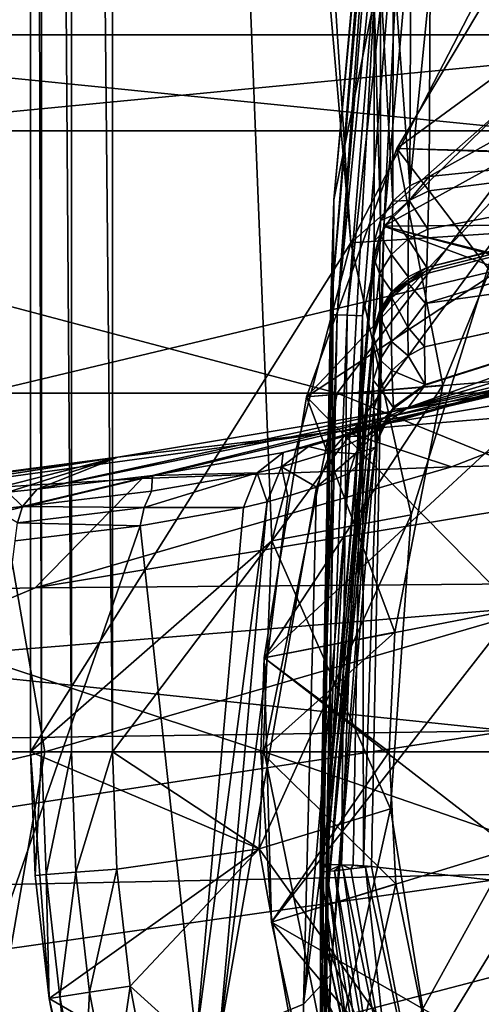
# Model space of a CAD drawing. Extents: x -210 to 50, y -85 to 0.
# Drawn here: x -16 to -12, y -53 to -43 of the extents above; entities that cross this region are included whole.
import ezdxf

# ---------------------------------------------------------------- set-up
doc = ezdxf.new("R2010")
doc.units = 0
for name, color, linetype in [('L2', 7, 'CONTINUOUS'), ('L7', 7, 'CONTINUOUS'), ('L8', 7, 'CONTINUOUS'), ('L9', 7, 'CONTINUOUS')]:
    doc.layers.add(name, color=color, linetype=linetype)

msp = doc.modelspace()

# ---------------------------------------------------------------- linework, layer by layer
at = {"layer": 'L2', "color": 7}
for points in [[(-0.171365, -38.08982, 24.5), (12.19912, -44.73284, 24.50001), (-12.54982, -44.91969, 24.5)], [(-0.171365, -38.08982, 24.5), (-12.54982, -44.91969, 24.5), (-6.152078, -38.61507, 24.5)], [(-6.152078, -38.61507, 24.5), (-12.54982, -44.91969, 24.5), (-12.14769, -40.39651, 24.5)], [(-13.03943, -44.66141, 25.00177), (-12.6321, -40.32029, 24.90236), (-13.07192, -45.78273, 24.90237)], [(-13.07192, -45.78273, 24.90237), (-12.6321, -40.32029, 24.90236), (-12.60948, -40.32385, 24.82261)], [(-13.07192, -45.78273, 24.90237), (-12.60948, -40.32385, 24.82261), (-13.0081, -45.78477, 24.73907)], [(-13.03943, -44.66141, 25.00177), (-12.6416, -40.3188, 25.00376), (-12.6321, -40.32029, 24.90236)], [(-13.03943, -44.66141, 25.00177), (-12.64676, -42.70704, 74.37785), (-12.6416, -40.3188, 25.00376)], [(-12.60948, -40.32385, 24.82261), (-12.56902, -40.33022, 24.73908), (-13.0081, -45.78477, 24.73907)], [(-13.0081, -45.78477, 24.73907), (-12.56902, -40.33022, 24.73908), (-12.47108, -40.34563, 24.62207)], [(-13.0081, -45.78477, 24.73907), (-12.47108, -40.34563, 24.62207), (-12.909, -45.78793, 24.62206)], [(-12.909, -45.78793, 24.62206), (-12.47108, -40.34563, 24.62207), (-12.32482, -40.36864, 24.53326)], [(-12.909, -45.78793, 24.62206), (-12.32482, -40.36864, 24.53326), (-12.76102, -45.79266, 24.53326)], [(-12.76102, -45.79266, 24.53326), (-12.32482, -40.36864, 24.53326), (-12.54982, -44.91969, 24.5)], [(-12.32482, -40.36864, 24.53326), (-12.14769, -40.39651, 24.5), (-12.54982, -44.91969, 24.5)], [(-5.960078, -40.99609, 84.0034), (-12.10749, -44.43348, 124.3921), (-6.367101, -43.84415, 143.6088)], [(-5.960078, -40.99609, 84.0034), (-12.10067, -42.53205, 83.98304), (-12.10749, -44.43348, 124.3921)], [(-12.45971, -42.30724, 74.39719), (-12.29612, -44.52534, 124.3877), (-12.28751, -42.15901, 74.40437)], [(-12.28751, -42.15901, 74.40437), (-12.29612, -44.52534, 124.3877), (-12.10067, -42.53205, 83.98304)], [(-12.58327, -42.49798, 74.38796), (-12.46321, -44.67326, 124.3807), (-12.45971, -42.30724, 74.39719)], [(-12.45971, -42.30724, 74.39719), (-12.46321, -44.67326, 124.3807), (-12.29612, -44.52534, 124.3877)], [(-12.64676, -42.70704, 74.37785), (-12.58292, -44.86164, 124.3719), (-12.58327, -42.49798, 74.38796)], [(-12.58327, -42.49798, 74.38796), (-12.58292, -44.86164, 124.3719), (-12.46321, -44.67326, 124.3807)], [(-12.29612, -44.52534, 124.3877), (-12.10749, -44.43348, 124.3921), (-12.10067, -42.53205, 83.98304)], [(-13.07989, -50.44703, 124.3623), (-12.64456, -45.06748, 124.3623), (-12.64676, -42.70704, 74.37785)], [(-13.03943, -44.66141, 25.00177), (-13.07989, -50.44703, 124.3623), (-12.64676, -42.70704, 74.37785)], [(-12.64676, -42.70704, 74.37785), (-12.64456, -45.06748, 124.3623), (-12.58292, -44.86164, 124.3719)], [(-6.367101, -43.84415, 143.6088), (-12.13091, -45.32076, 143.5275), (-12.13095, -45.32282, 143.5722)], [(-12.13095, -45.32282, 143.5722), (-6.390267, -43.90294, 144.8081), (-6.367101, -43.84415, 143.6088)], [(-6.367101, -43.84415, 143.6088), (-12.1219, -44.94799, 135.4532), (-12.13091, -45.32076, 143.5275)], [(-12.11107, -44.57267, 127.3789), (-12.1219, -44.94799, 135.4532), (-6.367101, -43.84415, 143.6088)], [(-6.367101, -43.84415, 143.6088), (-12.10749, -44.43348, 124.3921), (-12.11107, -44.57267, 127.3789)], [(-6.390267, -43.90294, 144.8081), (-12.13252, -45.38174, 144.7668), (-12.14496, -45.67506, 149.1606)], [(-6.726516, -44.90054, 156.8717), (-6.390267, -43.90294, 144.8081), (-12.14496, -45.67506, 149.1606)], [(-6.390267, -43.90294, 144.8081), (-12.13243, -45.37926, 144.7196), (-12.13252, -45.38174, 144.7668)], [(-6.390267, -43.90294, 144.8081), (-12.13165, -45.35014, 144.1459), (-12.13243, -45.37926, 144.7196)], [(-12.13095, -45.32282, 143.5722), (-12.13165, -45.35014, 144.1459), (-6.390267, -43.90294, 144.8081)], [(-12.30287, -44.66725, 127.3744), (-12.11107, -44.57267, 127.3789), (-12.10749, -44.43348, 124.3921)], [(-12.10749, -44.43348, 124.3921), (-12.29612, -44.52534, 124.3877), (-12.30287, -44.66725, 127.3744)], [(-12.30287, -44.66725, 127.3744), (-12.29612, -44.52534, 124.3877), (-12.46321, -44.67326, 124.3807)], [(-12.30287, -44.66725, 127.3744), (-12.1219, -44.94799, 135.4532), (-12.11107, -44.57267, 127.3789)], [(-13.03943, -44.66141, 25.00177), (-13.07192, -45.78273, 24.90237), (-13.17103, -51.15159, 25.00021)], [(-13.17103, -51.15159, 25.00021), (-13.17019, -51.63292, 36.9784), (-13.03943, -44.66141, 25.00177)], [(-13.03943, -44.66141, 25.00177), (-13.17019, -51.63292, 36.9784), (-13.16975, -52.17613, 49.55172)], [(-13.03943, -44.66141, 25.00177), (-13.16975, -52.17613, 49.55172), (-13.16934, -53.3022, 74.69651)], [(-13.16934, -53.3022, 74.69651), (-13.07989, -50.44703, 124.3623), (-13.03943, -44.66141, 25.00177)], [(-12.46805, -44.81548, 127.3674), (-12.46321, -44.67326, 124.3807), (-12.58292, -44.86164, 124.3719)], [(-12.30287, -44.66725, 127.3744), (-12.46321, -44.67326, 124.3807), (-12.46805, -44.81548, 127.3674)], [(-12.46805, -44.81548, 127.3674), (-12.31301, -45.04398, 135.4486), (-12.30287, -44.66725, 127.3744)], [(-12.30287, -44.66725, 127.3744), (-12.31301, -45.04398, 135.4486), (-12.1219, -44.94799, 135.4532)], [(-12.54982, -44.91969, 24.5), (12.19912, -44.73284, 24.50001), (12.32804, -51.17164, 24.50001)], [(-12.58604, -45.00325, 127.3586), (-12.58292, -44.86164, 124.3719), (-12.64456, -45.06748, 124.3623)], [(-12.46805, -44.81548, 127.3674), (-12.58292, -44.86164, 124.3719), (-12.58604, -45.00325, 127.3586)], [(-12.58604, -45.00325, 127.3586), (-12.47709, -45.19342, 135.4417), (-12.46805, -44.81548, 127.3674)], [(-12.46805, -44.81548, 127.3674), (-12.47709, -45.19342, 135.4417), (-12.31301, -45.04398, 135.4486)], [(-6.726516, -44.90054, 156.8717), (-12.15391, -46.09813, 153.6377), (-8.298584, -45.24887, 156.8552)], [(-6.726516, -44.90054, 156.8717), (-12.14496, -45.67506, 149.1606), (-12.15391, -46.09813, 153.6377)], [(-12.76102, -45.79266, 24.53326), (-12.54982, -44.91969, 24.5), (-12.75093, -51.16562, 24.50643)], [(-12.75093, -51.16562, 24.50643), (-12.54982, -44.91969, 24.5), (-12.67077, -51.17193, 24.5)], [(-12.54982, -44.91969, 24.5), (11.77526, -53.95298, 24.5), (-12.67077, -51.17193, 24.5)], [(12.32804, -51.17164, 24.50001), (12.29894, -51.46967, 24.5), (-12.54982, -44.91969, 24.5)], [(-12.54982, -44.91969, 24.5), (12.29894, -51.46967, 24.5), (11.77526, -53.95298, 24.5)], [(-12.31301, -45.04398, 135.4486), (-12.13091, -45.32076, 143.5275), (-12.1219, -44.94799, 135.4532)], [(-13.0797, -50.39022, 127.237), (-12.64456, -45.06748, 124.3623), (-13.07989, -50.44703, 124.3623)], [(-12.64583, -45.203, 127.3493), (-12.64456, -45.06748, 124.3623), (-13.0797, -50.39022, 127.237)], [(-12.58604, -45.00325, 127.3586), (-12.64583, -45.203, 127.3493), (-12.64618, -45.23762, 128.1153)], [(-12.64618, -45.23762, 128.1153), (-12.5937, -45.38206, 135.4329), (-12.58604, -45.00325, 127.3586)], [(-12.58604, -45.00325, 127.3586), (-12.64456, -45.06748, 124.3623), (-12.64583, -45.203, 127.3493)], [(-12.58604, -45.00325, 127.3586), (-12.5937, -45.38206, 135.4329), (-12.47709, -45.19342, 135.4417)], [(-12.47709, -45.19342, 135.4417), (-12.31252, -45.41242, 143.5233), (-12.31301, -45.04398, 135.4486)], [(-12.31301, -45.04398, 135.4486), (-12.31252, -45.41242, 143.5233), (-12.13091, -45.32076, 143.5275)], [(-12.64618, -45.23762, 128.1153), (-12.64583, -45.203, 127.3493), (-13.0797, -50.39022, 127.237)], [(-12.64618, -45.23762, 128.1153), (-13.0797, -50.39022, 127.237), (-12.65107, -45.93164, 143.4996)], [(-12.5937, -45.38206, 135.4329), (-12.64618, -45.23762, 128.1153), (-12.65107, -45.93164, 143.4996)], [(-12.5937, -45.38206, 135.4329), (-12.47325, -45.5563, 143.5167), (-12.47709, -45.19342, 135.4417)], [(-12.47709, -45.19342, 135.4417), (-12.47325, -45.5563, 143.5167), (-12.31252, -45.41242, 143.5233)], [(-12.14773, -46.46954, 156.7972), (-12.31241, -46.68982, 158.3527), (-8.298584, -45.24887, 156.8552)], [(-8.298584, -45.24887, 156.8552), (-12.31241, -46.68982, 158.3527), (-9.417631, -45.83397, 159.7059)], [(-8.298584, -45.24887, 156.8552), (-12.15391, -46.09813, 153.6377), (-12.14694, -46.46436, 156.7599)], [(-8.298584, -45.24887, 156.8552), (-12.14694, -46.46436, 156.7599), (-12.14773, -46.46954, 156.7972)], [(-12.65107, -45.93164, 143.4996), (-12.58963, -45.73787, 143.5084), (-12.5937, -45.38206, 135.4329)], [(-12.5937, -45.38206, 135.4329), (-12.58963, -45.73787, 143.5084), (-12.47325, -45.5563, 143.5167)], [(-12.3135, -45.47346, 144.762), (-12.13252, -45.38174, 144.7668), (-12.13243, -45.37926, 144.7196)], [(-12.31131, -45.46953, 144.7149), (-12.3135, -45.47346, 144.762), (-12.13243, -45.37926, 144.7196)], [(-12.3135, -45.47346, 144.762), (-12.14496, -45.67506, 149.1606), (-12.13252, -45.38174, 144.7668)], [(-12.31255, -45.41449, 143.568), (-12.13095, -45.32282, 143.5722), (-12.13091, -45.32076, 143.5275)], [(-12.31252, -45.41242, 143.5233), (-12.31255, -45.41449, 143.568), (-12.13091, -45.32076, 143.5275)], [(-12.13095, -45.32282, 143.5722), (-12.31255, -45.41449, 143.568), (-12.31136, -45.44075, 144.1415)], [(-12.31136, -45.44075, 144.1415), (-12.13165, -45.35014, 144.1459), (-12.13095, -45.32282, 143.5722)], [(-12.31136, -45.44075, 144.1415), (-12.31131, -45.46953, 144.7149), (-12.13165, -45.35014, 144.1459)], [(-12.31131, -45.46953, 144.7149), (-12.13243, -45.37926, 144.7196), (-12.13165, -45.35014, 144.1459)], [(-12.47145, -45.61205, 144.7075), (-12.47371, -45.61714, 144.7545), (-12.3135, -45.47346, 144.762)], [(-12.47371, -45.61714, 144.7545), (-12.31685, -45.90309, 150.8006), (-12.3135, -45.47346, 144.762)], [(-12.47325, -45.5563, 143.5167), (-12.47328, -45.55837, 143.5614), (-12.31255, -45.41449, 143.568)], [(-12.31136, -45.44075, 144.1415), (-12.31255, -45.41449, 143.568), (-12.47328, -45.55837, 143.5614)], [(-12.31136, -45.44075, 144.1415), (-12.47328, -45.55837, 143.5614), (-12.47148, -45.58333, 144.1346)], [(-12.47325, -45.5563, 143.5167), (-12.31255, -45.41449, 143.568), (-12.31252, -45.41242, 143.5233)], [(-12.47148, -45.58333, 144.1346), (-12.31131, -45.46953, 144.7149), (-12.31136, -45.44075, 144.1415)], [(-12.47148, -45.58333, 144.1346), (-12.47145, -45.61205, 144.7075), (-12.31131, -45.46953, 144.7149)], [(-12.47145, -45.61205, 144.7075), (-12.3135, -45.47346, 144.762), (-12.31131, -45.46953, 144.7149)], [(-12.3135, -45.47346, 144.762), (-12.31685, -45.90309, 150.8006), (-12.14496, -45.67506, 149.1606)], [(-12.58963, -45.73787, 143.5084), (-12.58965, -45.73995, 143.5532), (-12.47328, -45.55837, 143.5614)], [(-12.47148, -45.58333, 144.1346), (-12.47328, -45.55837, 143.5614), (-12.58965, -45.73995, 143.5532)], [(-12.58963, -45.73787, 143.5084), (-12.47328, -45.55837, 143.5614), (-12.47325, -45.5563, 143.5167)], [(-12.58795, -45.79204, 144.6981), (-12.58974, -45.7983, 144.7451), (-12.47371, -45.61714, 144.7545)], [(-12.58974, -45.7983, 144.7451), (-12.47601, -46.04558, 150.7878), (-12.47371, -45.61714, 144.7545)], [(-12.47148, -45.58333, 144.1346), (-12.58965, -45.73995, 143.5532), (-12.58795, -45.76335, 144.1258)], [(-12.58795, -45.76335, 144.1258), (-12.47145, -45.61205, 144.7075), (-12.47148, -45.58333, 144.1346)], [(-12.58795, -45.79204, 144.6981), (-12.47371, -45.61714, 144.7545), (-12.47145, -45.61205, 144.7075)], [(-12.58795, -45.76335, 144.1258), (-12.58795, -45.79204, 144.6981), (-12.47145, -45.61205, 144.7075)], [(-12.47371, -45.61714, 144.7545), (-12.47601, -46.04558, 150.7878), (-12.31685, -45.90309, 150.8006)], [(-12.58963, -45.73787, 143.5084), (-12.65107, -45.93164, 143.4996), (-12.65107, -45.93367, 143.5443)], [(-12.65107, -45.93367, 143.5443), (-12.58965, -45.73995, 143.5532), (-12.58963, -45.73787, 143.5084)], [(-12.58795, -45.76335, 144.1258), (-12.58965, -45.73995, 143.5532), (-12.65107, -45.93367, 143.5443)], [(-12.58795, -45.76335, 144.1258), (-12.65107, -45.93367, 143.5443), (-12.65103, -45.96052, 144.1162)], [(-12.65103, -45.96052, 144.1162), (-12.58795, -45.79204, 144.6981), (-12.58795, -45.76335, 144.1258)], [(-12.15391, -46.09813, 153.6377), (-12.14496, -45.67506, 149.1606), (-12.31685, -45.90309, 150.8006)], [(-13.17103, -51.15159, 25.00021), (-13.07192, -45.78273, 24.90237), (-13.0081, -45.78477, 24.73907)], [(-13.17103, -51.15159, 25.00021), (-13.0081, -45.78477, 24.73907), (-13.11325, -51.1521, 24.76665)], [(-13.11325, -51.1521, 24.76665), (-13.0081, -45.78477, 24.73907), (-12.909, -45.78793, 24.62206)], [(-13.11325, -51.1521, 24.76665), (-12.909, -45.78793, 24.62206), (-12.96309, -51.15415, 24.59415)], [(-12.96309, -51.15415, 24.59415), (-12.909, -45.78793, 24.62206), (-12.76102, -45.79266, 24.53326)], [(-12.96309, -51.15415, 24.59415), (-12.76102, -45.79266, 24.53326), (-12.85034, -51.1592, 24.53325)], [(-12.85034, -51.1592, 24.53325), (-12.76102, -45.79266, 24.53326), (-12.75093, -51.16562, 24.50643)], [(-12.58795, -45.79204, 144.6981), (-12.65106, -45.98916, 144.6879), (-12.65106, -45.9916, 144.735)], [(-12.65106, -45.9916, 144.735), (-12.58974, -45.7983, 144.7451), (-12.58795, -45.79204, 144.6981)], [(-12.65103, -45.96052, 144.1162), (-12.65106, -45.98916, 144.6879), (-12.58795, -45.79204, 144.6981)], [(-12.65106, -45.9916, 144.735), (-12.59158, -46.22509, 150.7716), (-12.58974, -45.7983, 144.7451)], [(-12.58974, -45.7983, 144.7451), (-12.59158, -46.22509, 150.7716), (-12.47601, -46.04558, 150.7878)], [(-9.417631, -45.83397, 159.7059), (-12.31241, -46.68982, 158.3527), (-10.08721, -46.1484, 161.8847)], [(-12.65107, -45.93367, 143.5443), (-13.10942, -51.12883, 143.7745), (-12.65103, -45.96052, 144.1162)], [(-12.65107, -45.93367, 143.5443), (-13.10896, -51.07427, 142.657), (-13.10942, -51.12883, 143.7745)], [(-12.65103, -45.96052, 144.1162), (-13.10942, -51.12883, 143.7745), (-12.65106, -45.98916, 144.6879)], [(-12.65107, -45.93164, 143.4996), (-13.0797, -50.39022, 127.237), (-13.10896, -51.07427, 142.657)], [(-12.65107, -45.93367, 143.5443), (-12.65107, -45.93164, 143.4996), (-13.10896, -51.07427, 142.657)], [(-12.31546, -46.18401, 153.6297), (-12.31685, -45.90309, 150.8006), (-12.47601, -46.04558, 150.7878)], [(-12.15391, -46.09813, 153.6377), (-12.31685, -45.90309, 150.8006), (-12.31546, -46.18401, 153.6297)], [(-12.65106, -45.98916, 144.6879), (-13.10942, -51.12883, 143.7745), (-12.65106, -45.9916, 144.735)], [(-12.65106, -45.9916, 144.735), (-13.10942, -51.12883, 143.7745), (-13.10493, -51.51297, 149.8133)], [(-12.65106, -45.9916, 144.735), (-13.10493, -51.51297, 149.8133), (-12.65395, -46.42145, 150.7539)], [(-12.65106, -45.9916, 144.735), (-12.65395, -46.42145, 150.7539), (-12.59158, -46.22509, 150.7716)], [(-12.47361, -46.3275, 153.6155), (-12.47601, -46.04558, 150.7878), (-12.59158, -46.22509, 150.7716)], [(-12.31546, -46.18401, 153.6297), (-12.47601, -46.04558, 150.7878), (-12.47361, -46.3275, 153.6155)], [(-10.08721, -46.1484, 161.8847), (-12.93924, -46.96939, 160.0506), (-13.28689, -47.06952, 160.6312)], [(-11.14752, -46.44223, 163.563), (-10.08721, -46.1484, 161.8847), (-13.28689, -47.06952, 160.6312)], [(-10.08721, -46.1484, 161.8847), (-12.31241, -46.68982, 158.3527), (-12.93924, -46.96939, 160.0506)], [(-12.15391, -46.09813, 153.6377), (-12.31546, -46.18401, 153.6297), (-12.14694, -46.46436, 156.7599)], [(-11.26068, -46.52165, 165.6189), (-12.9542, -46.91649, 168.1552), (-8.406362, -46.15307, 166.6388)], [(-8.406362, -46.15307, 166.6388), (-12.9542, -46.91649, 168.1552), (-10.45396, -46.70938, 169.3346)], [(-12.58791, -46.50761, 153.5972), (-12.59158, -46.22509, 150.7716), (-12.65395, -46.42145, 150.7539)], [(-12.47361, -46.3275, 153.6155), (-12.59158, -46.22509, 150.7716), (-12.58791, -46.50761, 153.5972)], [(-12.14694, -46.46436, 156.7599), (-12.31546, -46.18401, 153.6297), (-12.47361, -46.3275, 153.6155)], [(-12.45792, -46.69121, 156.7281), (-12.47361, -46.3275, 153.6155), (-12.58791, -46.50761, 153.5972)], [(-12.14694, -46.46436, 156.7599), (-12.47361, -46.3275, 153.6155), (-12.45792, -46.69121, 156.7281)], [(-12.65395, -46.42145, 150.7539), (-13.10493, -51.51297, 149.8133), (-12.6489, -46.70415, 153.5769)], [(-12.58791, -46.50761, 153.5972), (-12.65395, -46.42145, 150.7539), (-12.6489, -46.70415, 153.5769)], [(-11.14752, -46.44223, 163.563), (-14.80897, -47.35434, 162.2432), (-15.93437, -47.48639, 162.9469)], [(-11.14752, -46.44223, 163.563), (-15.93437, -47.48639, 162.9469), (-11.26068, -46.52165, 165.6189)], [(-15.93437, -47.48639, 162.9469), (-15.14857, -47.1737, 166.7704), (-11.26068, -46.52165, 165.6189)], [(-11.26068, -46.52165, 165.6189), (-15.14857, -47.1737, 166.7704), (-12.9542, -46.91649, 168.1552)], [(-13.53283, -47.12914, 160.975), (-14.80897, -47.35434, 162.2432), (-11.14752, -46.44223, 163.563)], [(-11.14752, -46.44223, 163.563), (-13.28689, -47.06952, 160.6312), (-13.53283, -47.12914, 160.975)], [(-12.62364, -47.02824, 156.6829), (-12.58791, -46.50761, 153.5972), (-12.6489, -46.70415, 153.5769)], [(-12.45792, -46.69121, 156.7281), (-12.58791, -46.50761, 153.5972), (-12.62364, -47.02824, 156.6829)], [(-12.46974, -46.71011, 156.7621), (-12.14773, -46.46954, 156.7972), (-12.14694, -46.46436, 156.7599)], [(-12.14694, -46.46436, 156.7599), (-12.44028, -46.67266, 156.7456), (-12.46974, -46.71011, 156.7621)], [(-12.46974, -46.71011, 156.7621), (-12.31241, -46.68982, 158.3527), (-12.14773, -46.46954, 156.7972)], [(-12.45792, -46.69121, 156.7281), (-12.44028, -46.67266, 156.7456), (-12.14694, -46.46436, 156.7599)], [(-12.6489, -46.70415, 153.5769), (-13.10493, -51.51297, 149.8133), (-13.07024, -52.23398, 155.3233)], [(-12.6489, -46.70415, 153.5769), (-13.07024, -52.23398, 155.3233), (-12.63191, -47.07156, 156.6771)], [(-11.89159, -47.26991, 172.6078), (-10.45396, -46.70938, 169.3346), (-12.9542, -46.91649, 168.1552)], [(-12.72234, -46.97231, 158.6702), (-12.93924, -46.96939, 160.0506), (-12.31241, -46.68982, 158.3527)], [(-12.72234, -46.97231, 158.6702), (-12.31241, -46.68982, 158.3527), (-12.46974, -46.71011, 156.7621)], [(-12.46974, -46.71011, 156.7621), (-12.57548, -46.88466, 156.7379), (-12.72234, -46.97231, 158.6702)], [(-12.62364, -47.02824, 156.6829), (-12.6489, -46.70415, 153.5769), (-12.63191, -47.07156, 156.6771)], [(-12.62364, -47.02824, 156.6829), (-12.50751, -46.75939, 156.7375), (-12.45792, -46.69121, 156.7281)], [(-12.46974, -46.71011, 156.7621), (-12.50751, -46.75939, 156.7375), (-12.57548, -46.88466, 156.7379)], [(-12.45792, -46.69121, 156.7281), (-12.50751, -46.75939, 156.7375), (-12.44028, -46.67266, 156.7456)], [(-12.46974, -46.71011, 156.7621), (-12.44028, -46.67266, 156.7456), (-12.50751, -46.75939, 156.7375)], [(-8.377388, -47.19427, 173.7983), (-10.45396, -46.70938, 169.3346), (-11.89159, -47.26991, 172.6078)], [(-12.62364, -47.02824, 156.6829), (-12.63202, -47.07375, 156.6946), (-12.50751, -46.75939, 156.7375)], [(-12.57548, -46.88466, 156.7379), (-12.50751, -46.75939, 156.7375), (-12.63202, -47.07375, 156.6946)], [(-14.90859, -47.38132, 171.0831), (-12.9542, -46.91649, 168.1552), (-17.44449, -47.53636, 169.2735)], [(-17.44449, -47.53636, 169.2735), (-12.9542, -46.91649, 168.1552), (-15.14857, -47.1737, 166.7704)], [(-11.89159, -47.26991, 172.6078), (-12.9542, -46.91649, 168.1552), (-14.90859, -47.38132, 171.0831)], [(-12.57548, -46.88466, 156.7379), (-12.63217, -47.07604, 156.712), (-12.82795, -47.14152, 158.6112)], [(-12.72234, -46.97231, 158.6702), (-12.57548, -46.88466, 156.7379), (-12.82795, -47.14152, 158.6112)], [(-12.57548, -46.88466, 156.7379), (-12.63202, -47.07375, 156.6946), (-12.63217, -47.07604, 156.712)], [(-13.06737, -47.1205, 159.5772), (-13.28689, -47.06952, 160.6312), (-12.93924, -46.96939, 160.0506)], [(-13.06737, -47.1205, 159.5772), (-12.93924, -46.96939, 160.0506), (-12.72234, -46.97231, 158.6702)], [(-12.72234, -46.97231, 158.6702), (-12.82795, -47.14152, 158.6112), (-13.06737, -47.1205, 159.5772)], [(-13.55054, -47.26933, 160.418), (-13.28689, -47.06952, 160.6312), (-13.06737, -47.1205, 159.5772)], [(-13.55054, -47.26933, 160.418), (-13.53283, -47.12914, 160.975), (-13.28689, -47.06952, 160.6312)], [(-13.07024, -52.23398, 155.3233), (-13.33407, -52.5143, 157.1662), (-12.63217, -47.07604, 156.712)], [(-13.33407, -52.5143, 157.1662), (-12.88844, -47.33021, 158.5745), (-12.63217, -47.07604, 156.712)], [(-12.63202, -47.07375, 156.6946), (-12.63191, -47.07156, 156.6771), (-13.07024, -52.23398, 155.3233)], [(-13.07024, -52.23398, 155.3233), (-12.63217, -47.07604, 156.712), (-12.63202, -47.07375, 156.6946)], [(-12.82795, -47.14152, 158.6112), (-12.63217, -47.07604, 156.712), (-12.88844, -47.33021, 158.5745)], [(-12.63191, -47.07156, 156.6771), (-12.63202, -47.07375, 156.6946), (-12.62364, -47.02824, 156.6829)], [(-18.31344, -47.61113, 168.4892), (-15.14857, -47.1737, 166.7704), (-19.45672, -47.73608, 167.2636)], [(-19.45672, -47.73608, 167.2636), (-15.14857, -47.1737, 166.7704), (-16.67737, -47.56469, 163.2693)], [(-17.44449, -47.53636, 169.2735), (-15.14857, -47.1737, 166.7704), (-18.31344, -47.61113, 168.4892)], [(-16.21903, -47.51528, 163.0849), (-16.67737, -47.56469, 163.2693), (-15.14857, -47.1737, 166.7704)], [(-16.21903, -47.51528, 163.0849), (-15.14857, -47.1737, 166.7704), (-15.93437, -47.48639, 162.9469)], [(-11.89159, -47.26991, 172.6078), (-15.95447, -48.45012, 177.8216), (-8.377388, -47.19427, 173.7983)], [(-8.377388, -47.19427, 173.7983), (-15.95447, -48.45012, 177.8216), (-8.024825, -48.38432, 179.8884)], [(-13.53283, -47.12914, 160.975), (-13.78692, -47.32731, 160.7439), (-14.80897, -47.35434, 162.2432)], [(-13.55054, -47.26933, 160.418), (-13.78692, -47.32731, 160.7439), (-13.53283, -47.12914, 160.975)], [(-13.06737, -47.1205, 159.5772), (-13.20869, -47.46608, 159.4142), (-13.55054, -47.26933, 160.418)], [(-13.06737, -47.1205, 159.5772), (-12.82795, -47.14152, 158.6112), (-13.20869, -47.46608, 159.4142)], [(-12.82795, -47.14152, 158.6112), (-12.88844, -47.33021, 158.5745), (-13.20869, -47.46608, 159.4142)], [(-15.95447, -48.45012, 177.8216), (-11.89159, -47.26991, 172.6078), (-14.90859, -47.38132, 171.0831)], [(-13.6904, -47.60964, 160.2638), (-13.78692, -47.32731, 160.7439), (-13.55054, -47.26933, 160.418)], [(-13.55054, -47.26933, 160.418), (-13.48939, -47.55557, 159.9456), (-13.6904, -47.60964, 160.2638)], [(-13.55054, -47.26933, 160.418), (-13.20869, -47.46608, 159.4142), (-13.48939, -47.55557, 159.9456)], [(-19.72386, -48.5304, 176.2737), (-15.95447, -48.45012, 177.8216), (-14.90859, -47.38132, 171.0831)], [(-19.72386, -48.5304, 176.2737), (-14.90859, -47.38132, 171.0831), (-17.44449, -47.53636, 169.2735)], [(-16.07574, -47.65712, 162.6165), (-15.93437, -47.48639, 162.9469), (-14.80897, -47.35434, 162.2432)], [(-14.80897, -47.35434, 162.2432), (-14.81927, -47.50729, 161.8122), (-16.07574, -47.65712, 162.6165)], [(-14.81927, -47.50729, 161.8122), (-13.78692, -47.32731, 160.7439), (-14.8907, -47.66459, 161.695)], [(-14.8907, -47.66459, 161.695), (-13.78692, -47.32731, 160.7439), (-13.91985, -47.66397, 160.5819)], [(-14.80897, -47.35434, 162.2432), (-13.78692, -47.32731, 160.7439), (-14.81927, -47.50729, 161.8122)], [(-13.6904, -47.60964, 160.2638), (-13.91985, -47.66397, 160.5819), (-13.78692, -47.32731, 160.7439)], [(-13.33407, -52.5143, 157.1662), (-13.20869, -47.46608, 159.4142), (-12.88844, -47.33021, 158.5745)], [(-16.07574, -47.65712, 162.6165), (-16.21903, -47.51528, 163.0849), (-15.93437, -47.48639, 162.9469)], [(-14.15728, -52.85428, 158.7843), (-13.48939, -47.55557, 159.9456), (-13.20869, -47.46608, 159.4142)], [(-14.15728, -52.85428, 158.7843), (-13.20869, -47.46608, 159.4142), (-13.33407, -52.5143, 157.1662)], [(-16.07574, -47.65712, 162.6165), (-16.34594, -47.68595, 162.7378), (-16.21903, -47.51528, 163.0849)], [(-16.07574, -47.65712, 162.6165), (-14.81927, -47.50729, 161.8122), (-14.8907, -47.66459, 161.695)], [(-13.6904, -47.60964, 160.2638), (-13.48939, -47.55557, 159.9456), (-14.15728, -52.85428, 158.7843)], [(-16.125, -47.81408, 162.4804), (-16.34594, -47.68595, 162.7378), (-16.07574, -47.65712, 162.6165)], [(-16.07574, -47.65712, 162.6165), (-14.8907, -47.66459, 161.695), (-16.125, -47.81408, 162.4804)], [(-16.125, -47.81408, 162.4804), (-14.8907, -47.66459, 161.695), (-14.93003, -47.84505, 161.6132)], [(-14.8907, -47.66459, 161.695), (-13.91985, -47.66397, 160.5819), (-14.93003, -47.84505, 161.6132)], [(-14.93003, -47.84505, 161.6132), (-13.91985, -47.66397, 160.5819), (-14.38353, -52.86043, 159.0936)], [(-13.91985, -47.66397, 160.5819), (-13.6904, -47.60964, 160.2638), (-14.38353, -52.86043, 159.0936)], [(-14.38353, -52.86043, 159.0936), (-13.6904, -47.60964, 160.2638), (-14.15728, -52.85428, 158.7843)], [(-16.79776, -53.22844, 160.8107), (-16.15045, -47.99248, 162.3892), (-14.93003, -47.84505, 161.6132)], [(-14.93003, -47.84505, 161.6132), (-14.38353, -52.86043, 159.0936), (-16.79776, -53.22844, 160.8107)], [(-16.125, -47.81408, 162.4804), (-14.93003, -47.84505, 161.6132), (-16.15045, -47.99248, 162.3892)], [(-17.6933, -49.18372, 180.9341), (-15.95447, -48.45012, 177.8216), (-19.72386, -48.5304, 176.2737)], [(-11.33489, -49.8455, 185.773), (-8.024825, -48.38432, 179.8884), (-17.6933, -49.18372, 180.9341)], [(-17.6933, -49.18372, 180.9341), (-8.024825, -48.38432, 179.8884), (-15.95447, -48.45012, 177.8216)], [(-17.6933, -49.18372, 180.9341), (-19.2615, -49.95566, 184.0686), (-11.33489, -49.8455, 185.773)], [(-11.33489, -49.8455, 185.773), (-19.2615, -49.95566, 184.0686), (-21.90736, -51.46369, 189.9162)], [(-11.03507, -51.23939, 191.6361), (-11.33489, -49.8455, 185.773), (-21.90736, -51.46369, 189.9162)], [(-13.0797, -50.39022, 127.237), (-13.16801, -55.59261, 127.109), (-13.16962, -55.9067, 134.4145)], [(-13.10896, -51.07427, 142.657), (-13.0797, -50.39022, 127.237), (-13.16962, -55.9067, 134.4145)], [(-13.16934, -53.3022, 74.69651), (-13.16753, -55.47383, 124.3623), (-13.07989, -50.44703, 124.3623)], [(-13.0797, -50.39022, 127.237), (-13.07989, -50.44703, 124.3623), (-13.16801, -55.59261, 127.109)], [(-13.16801, -55.59261, 127.109), (-13.07989, -50.44703, 124.3623), (-13.16753, -55.47383, 124.3623)], [(-13.13359, -51.8795, 36.96728), (-13.17019, -51.63292, 36.9784), (-13.17103, -51.15159, 25.00021)], [(-13.13359, -51.8795, 36.96728), (-13.17103, -51.15159, 25.00021), (-13.16806, -51.22787, 24.99841)], [(-13.11325, -51.1521, 24.76665), (-13.16806, -51.22787, 24.99841), (-13.17103, -51.15159, 25.00021)], [(-13.10942, -51.12883, 143.7745), (-13.17075, -56.2488, 142.2435), (-13.17076, -56.27024, 142.767)], [(-13.16993, -56.38706, 145.5914), (-13.10942, -51.12883, 143.7745), (-13.17076, -56.27024, 142.767)], [(-13.10896, -51.07427, 142.657), (-13.17073, -56.22664, 141.72), (-13.17075, -56.2488, 142.2435)], [(-13.10942, -51.12883, 143.7745), (-13.10896, -51.07427, 142.657), (-13.17075, -56.2488, 142.2435)], [(-13.10896, -51.07427, 142.657), (-13.16962, -55.9067, 134.4145), (-13.17073, -56.22664, 141.72)], [(-13.16993, -56.38706, 145.5914), (-13.10493, -51.51297, 149.8133), (-13.10942, -51.12883, 143.7745)], [(-13.11325, -51.1521, 24.76665), (-13.10955, -51.22132, 24.76463), (-13.16806, -51.22787, 24.99841)], [(-12.96309, -51.15415, 24.59415), (-13.10955, -51.22132, 24.76463), (-13.11325, -51.1521, 24.76665)], [(-11.03507, -51.23939, 191.6361), (-21.90736, -51.46369, 189.9162), (-23.66195, -53.02867, 195.9333)], [(-23.66195, -53.02867, 195.9333), (-11.91947, -52.68452, 197.2636), (-11.03507, -51.23939, 191.6361)], [(-13.16806, -51.22787, 24.99841), (-13.10955, -51.22132, 24.76463), (-12.86455, -53.12294, 25.01372)], [(-13.13359, -51.8795, 36.96728), (-13.16806, -51.22787, 24.99841), (-12.86455, -53.12294, 25.01372)], [(-12.96309, -51.15415, 24.59415), (-13.0316, -51.21246, 24.65585), (-13.10955, -51.22132, 24.76463)], [(-13.10955, -51.22132, 24.76463), (-13.0316, -51.21246, 24.65585), (-12.73678, -53.49793, 24.82103)], [(-12.86455, -53.12294, 25.01372), (-13.10955, -51.22132, 24.76463), (-12.73678, -53.49793, 24.82103)], [(-12.94916, -51.20309, 24.58561), (-13.0316, -51.21246, 24.65585), (-12.96309, -51.15415, 24.59415)], [(-13.0316, -51.21246, 24.65585), (-12.94916, -51.20309, 24.58561), (-12.63613, -53.47115, 24.65586)], [(-12.73678, -53.49793, 24.82103), (-13.0316, -51.21246, 24.65585), (-12.63613, -53.47115, 24.65586)], [(-12.94916, -51.20309, 24.58561), (-12.96309, -51.15415, 24.59415), (-12.87307, -51.19455, 24.54317)], [(-12.87307, -51.19455, 24.54317), (-12.96309, -51.15415, 24.59415), (-12.85034, -51.1592, 24.53325)], [(-12.94916, -51.20309, 24.58561), (-12.87307, -51.19455, 24.54317), (-12.482, -53.43016, 24.54317)], [(-12.63613, -53.47115, 24.65586), (-12.94916, -51.20309, 24.58561), (-12.482, -53.43016, 24.54317)], [(-12.87307, -51.19455, 24.54317), (-12.85034, -51.1592, 24.53325), (-12.72969, -51.17854, 24.50349)], [(-12.482, -53.43016, 24.54317), (-12.87307, -51.19455, 24.54317), (-12.72969, -51.17854, 24.50349)], [(-12.72969, -51.17854, 24.50349), (-12.85034, -51.1592, 24.53325), (-12.75093, -51.16562, 24.50643)], [(-12.72969, -51.17854, 24.50349), (-12.75093, -51.16562, 24.50643), (-12.67077, -51.17193, 24.5)], [(-12.16669, -53.79574, 24.50001), (-12.72969, -51.17854, 24.50349), (-12.67077, -51.17193, 24.5)], [(-12.16669, -53.79574, 24.50001), (-12.482, -53.43016, 24.54317), (-12.72969, -51.17854, 24.50349)], [(-12.67077, -51.17193, 24.5), (11.77526, -53.95298, 24.5), (-12.16669, -53.79574, 24.50001)], [(-11.03507, -51.23939, 191.6361), (-11.91947, -52.68452, 197.2636), (-0.171365, -52.59072, 197.733)], [(-13.17023, -56.57587, 148.4499), (-13.07024, -52.23398, 155.3233), (-13.10493, -51.51297, 149.8133)], [(-13.17023, -56.57587, 148.4499), (-13.10493, -51.51297, 149.8133), (-13.16993, -56.38706, 145.5914)], [(-13.09576, -52.51267, 49.39014), (-13.16975, -52.17613, 49.55172), (-13.17019, -51.63292, 36.9784)], [(-13.09576, -52.51267, 49.39014), (-13.17019, -51.63292, 36.9784), (-13.13359, -51.8795, 36.96728)], [(-12.86455, -53.12294, 25.01372), (-12.76139, -53.53318, 25.01616), (-13.13359, -51.8795, 36.96728)], [(-13.13359, -51.8795, 36.96728), (-12.76139, -53.53318, 25.01616), (-12.0086, -54.62751, 49.39066)], [(-13.13359, -51.8795, 36.96728), (-12.0086, -54.62751, 49.39066), (-13.09576, -52.51267, 49.39014)], [(-13.09256, -52.57025, 50.5419), (-13.16934, -53.3022, 74.69651), (-13.16975, -52.17613, 49.55172)], [(-13.09256, -52.57025, 50.5419), (-13.16975, -52.17613, 49.55172), (-13.09536, -52.51996, 49.53589)], [(-13.09536, -52.51996, 49.53589), (-13.16975, -52.17613, 49.55172), (-13.09576, -52.51267, 49.39014)], [(-13.07024, -52.23398, 155.3233), (-13.16581, -57.33724, 153.9849), (-13.37508, -57.62294, 155.522)], [(-13.37508, -57.62294, 155.522), (-13.33407, -52.5143, 157.1662), (-13.07024, -52.23398, 155.3233)], [(-13.16581, -57.33724, 153.9849), (-13.07024, -52.23398, 155.3233), (-13.17023, -56.57587, 148.4499)], [(-13.37508, -57.62294, 155.522), (-14.15728, -52.85428, 158.7843), (-13.33407, -52.5143, 157.1662)], [(-13.09576, -52.51267, 49.39014), (-12.0086, -54.62751, 49.39066), (-13.09536, -52.51996, 49.53589)]]:
    msp.add_3dface(points, dxfattribs=at)
at = {"layer": 'L7', "color": 7}
for points in [[(-16, -9.05, 19.2), (-16, -9.05, -20), (-16, -50.05, 19.2)], [(-16, -50.05, 19.2), (-16, -9.05, -20), (-16, -50.05, -20)], [(-16, -9.05, -20), (-11.4901, -42.40686, -20), (-12.8743, -45.08086, -20)], [(-16, -9.05, -20), (-12.8743, -45.08086, -20), (-16, -50.05, -20)], [(-15.89282, -50.05, 19.6), (-15.89282, -9.05, 19.6), (-16, -9.05, 19.2)], [(-15.89282, -50.05, 19.6), (-16, -9.05, 19.2), (-16, -50.05, 19.2)], [(-15.6, -50.05, 19.89282), (-15.6, -9.05, 19.89282), (-15.89282, -9.05, 19.6)], [(-15.6, -50.05, 19.89282), (-15.89282, -9.05, 19.6), (-15.89282, -50.05, 19.6)], [(-15.2, -50.05, 20), (-15.2, -9.05, 20), (-15.6, -9.05, 19.89282)], [(-15.2, -50.05, 20), (-15.6, -9.05, 19.89282), (-15.6, -50.05, 19.89282)], [(-12.8743, -45.08086, 20), (-15.2, -9.05, 20), (-13.64559, -47.99142, 20)], [(-13.64559, -47.99142, 20), (-15.2, -9.05, 20), (-15.2, -50.05, 20)], [(-12.8743, -45.08086, 20), (-11.4901, -42.40686, 20), (-15.2, -9.05, 20)], [(-12.8743, -45.08086, 18.65), (-11.42916, -44.98795, 18.65), (-11.4901, -42.40686, 18.65)], [(-11.4901, -42.40686, 18.65), (-11.4901, -42.40686, 20), (-12.8743, -45.08086, 18.65)], [(-12.8743, -45.08086, 18.65), (-11.4901, -42.40686, 20), (-12.8743, -45.08086, 20)], [(-9.968337, -42.50797, -18.65), (-12.8743, -45.08086, -18.65), (-11.4901, -42.40686, -18.65)], [(-12.8743, -45.08086, -18.65), (-12.8743, -45.08086, -20), (-11.4901, -42.40686, -18.65)], [(-11.4901, -42.40686, -18.65), (-12.8743, -45.08086, -20), (-11.4901, -42.40686, -20)], [(-11.42916, -44.98795, -18.65), (-12.8743, -45.08086, -18.65), (-9.968337, -42.50797, -18.65)], [(-12.28401, -47.73631, -18.65), (-13.64559, -47.99142, -18.65), (-11.42916, -44.98795, -18.65)], [(-11.42916, -44.98795, -18.65), (-13.64559, -47.99142, -18.65), (-12.8743, -45.08086, -18.65)], [(-12.8743, -45.08086, 18.65), (-12.28401, -47.73631, 18.65), (-11.42916, -44.98795, 18.65)], [(-12.28401, -47.73631, 18.65), (-12.28401, -47.73631, -18.65), (-11.42916, -44.98795, 18.65)], [(-11.42916, -44.98795, 18.65), (-12.28401, -47.73631, -18.65), (-11.42916, -44.98795, -18.65)], [(-12.8743, -45.08086, -20), (-13.64559, -47.99142, -20), (-16, -50.05, -20)], [(-13.64559, -47.99142, 18.65), (-12.28401, -47.73631, 18.65), (-12.8743, -45.08086, 18.65)], [(-12.8743, -45.08086, 18.65), (-12.8743, -45.08086, 20), (-13.64559, -47.99142, 18.65)], [(-13.64559, -47.99142, 18.65), (-12.8743, -45.08086, 20), (-13.64559, -47.99142, 20)], [(-13.64559, -47.99142, -18.65), (-13.64559, -47.99142, -20), (-12.8743, -45.08086, -18.65)], [(-12.8743, -45.08086, -18.65), (-13.64559, -47.99142, -20), (-12.8743, -45.08086, -20)], [(-12.48757, -50.60735, -18.65), (-13.76726, -50.99999, -18.65), (-12.28401, -47.73631, -18.65)], [(-12.28401, -47.73631, -18.65), (-13.76726, -50.99999, -18.65), (-13.64559, -47.99142, -18.65)], [(-13.64559, -47.99142, 18.65), (-12.48757, -50.60735, 18.65), (-12.28401, -47.73631, 18.65)], [(-12.48757, -50.60735, 18.65), (-12.48757, -50.60735, -18.65), (-12.28401, -47.73631, 18.65)], [(-12.28401, -47.73631, 18.65), (-12.48757, -50.60735, -18.65), (-12.28401, -47.73631, -18.65)], [(-16, -50.05, -20), (-13.64559, -47.99142, -20), (-13.76726, -50.99999, -20)], [(-13.64559, -47.99142, 20), (-15.2, -50.05, 20), (-13.76726, -50.99999, 20)], [(-13.76726, -50.99999, 18.65), (-12.48757, -50.60735, 18.65), (-13.64559, -47.99142, 18.65)], [(-13.64559, -47.99142, 18.65), (-13.64559, -47.99142, 20), (-13.76726, -50.99999, 18.65)], [(-13.76726, -50.99999, 18.65), (-13.64559, -47.99142, 20), (-13.76726, -50.99999, 20)], [(-13.76726, -50.99999, -18.65), (-13.76726, -50.99999, -20), (-13.64559, -47.99142, -18.65)], [(-13.64559, -47.99142, -18.65), (-13.76726, -50.99999, -20), (-13.64559, -47.99142, -20)], [(-16, -50.05, 19.2), (-16, -50.05, -20), (-15.95432, -51.25815, 19.2)], [(-15.95432, -51.25815, 19.2), (-16, -50.05, -20), (-15.81755, -52.45941, -20)], [(-16, -50.05, -20), (-13.76726, -50.99999, -20), (-15.81755, -52.45941, -20)], [(-15.95432, -51.25815, 19.2), (-15.89282, -50.05, 19.6), (-16, -50.05, 19.2)], [(-15.95432, -51.25815, 19.2), (-15.84745, -51.25006, 19.6), (-15.89282, -50.05, 19.6)], [(-15.84745, -51.25006, 19.6), (-15.6, -50.05, 19.89282), (-15.89282, -50.05, 19.6)], [(-15.84745, -51.25006, 19.6), (-15.55546, -51.22795, 19.89282), (-15.6, -50.05, 19.89282)], [(-15.55546, -51.22795, 19.89282), (-15.2, -50.05, 20), (-15.6, -50.05, 19.89282)], [(-15.55546, -51.22795, 19.89282), (-15.15661, -51.19775, 20), (-15.2, -50.05, 20)], [(-15.2, -50.05, 20), (-15.15661, -51.19775, 20), (-13.76726, -50.99999, 20)], [(-13.76726, -50.99999, 18.65), (-12.02904, -53.44884, 18.65), (-12.48757, -50.60735, 18.65)], [(-12.48757, -50.60735, -18.65), (-13.23351, -53.96333, -18.65), (-13.76726, -50.99999, -18.65)], [(-12.02904, -53.44884, -18.65), (-13.23351, -53.96333, -18.65), (-12.48757, -50.60735, -18.65)], [(-12.02904, -53.44884, 18.65), (-12.02904, -53.44884, -18.65), (-12.48757, -50.60735, 18.65)], [(-12.48757, -50.60735, 18.65), (-12.02904, -53.44884, -18.65), (-12.48757, -50.60735, -18.65)], [(-15.81755, -52.45941, -20), (-13.76726, -50.99999, -20), (-13.23351, -53.96333, -20)], [(-13.76726, -50.99999, 20), (-15.15661, -51.19775, 20), (-15.02667, -52.33894, 20)], [(-13.76726, -50.99999, 20), (-15.02667, -52.33894, 20), (-13.23351, -53.96333, 20)], [(-13.23351, -53.96333, 18.65), (-12.02904, -53.44884, 18.65), (-13.76726, -50.99999, 18.65)], [(-13.76726, -50.99999, 18.65), (-13.76726, -50.99999, 20), (-13.23351, -53.96333, 18.65)], [(-13.23351, -53.96333, 18.65), (-13.76726, -50.99999, 20), (-13.23351, -53.96333, 20)], [(-13.23351, -53.96333, -18.65), (-13.23351, -53.96333, -20), (-13.76726, -50.99999, -18.65)], [(-13.76726, -50.99999, -18.65), (-13.23351, -53.96333, -20), (-13.76726, -50.99999, -20)], [(-15.71159, -52.44327, 19.6), (-15.55546, -51.22795, 19.89282), (-15.84745, -51.25006, 19.6)], [(-15.71159, -52.44327, 19.6), (-15.42211, -52.39918, 19.89282), (-15.55546, -51.22795, 19.89282)], [(-15.42211, -52.39918, 19.89282), (-15.15661, -51.19775, 20), (-15.55546, -51.22795, 19.89282)], [(-15.42211, -52.39918, 19.89282), (-15.02667, -52.33894, 20), (-15.15661, -51.19775, 20)], [(-15.81755, -52.45941, 19.2), (-15.84745, -51.25006, 19.6), (-15.95432, -51.25815, 19.2)], [(-15.95432, -51.25815, 19.2), (-15.81755, -52.45941, -20), (-15.81755, -52.45941, 19.2)], [(-15.81755, -52.45941, 19.2), (-15.71159, -52.44327, 19.6), (-15.84745, -51.25006, 19.6)], [(-15.48602, -53.62282, 19.6), (-15.42211, -52.39918, 19.89282), (-15.71159, -52.44327, 19.6)], [(-15.48602, -53.62282, 19.6), (-15.20069, -53.55699, 19.89282), (-15.42211, -52.39918, 19.89282)], [(-15.20069, -53.55699, 19.89282), (-15.02667, -52.33894, 20), (-15.42211, -52.39918, 19.89282)], [(-15.20069, -53.55699, 19.89282), (-14.81093, -53.46706, 20), (-15.02667, -52.33894, 20)], [(-13.23351, -53.96333, 20), (-15.02667, -52.33894, 20), (-14.81093, -53.46706, 20)], [(-15.59045, -53.64691, 19.2), (-15.71159, -52.44327, 19.6), (-15.81755, -52.45941, 19.2)], [(-15.81755, -52.45941, 19.2), (-15.81755, -52.45941, -20), (-15.59045, -53.64691, 19.2)], [(-15.59045, -53.64691, 19.2), (-15.81755, -52.45941, -20), (-15.27434, -54.81387, -20)], [(-15.81755, -52.45941, -20), (-13.23351, -53.96333, -20), (-15.27434, -54.81387, -20)], [(-15.59045, -53.64691, 19.2), (-15.48602, -53.62282, 19.6), (-15.71159, -52.44327, 19.6)]]:
    msp.add_3dface(points, dxfattribs=at)
at = {"layer": 'L8', "color": 7}
for points in [[(-9.754263, -44.24682, 20), (-11.10472, -41.9415, 20), (-12.4246, -44.16003, 20)], [(-9.754263, -44.24682, -20.3), (-12.4246, -44.16003, -20.3), (-11.10472, -41.9415, -20.3)], [(-9.684836, -42.14722, 18.66897), (-12.4246, -44.16003, 18.6514), (-11.10472, -41.9415, 18.67076)], [(-11.10472, -41.9415, 20), (-11.10472, -41.9415, 18.67076), (-12.4246, -44.16003, 18.6514)], [(-11.10472, -41.9415, 20), (-12.4246, -44.16003, 18.6514), (-12.4246, -44.16003, 20)], [(-11.04415, -44.19537, -18.95109), (-11.10472, -41.9415, -18.97076), (-12.4246, -44.16003, -18.9514)], [(-12.4246, -44.16003, -20.3), (-12.4246, -44.16003, -18.9514), (-11.10472, -41.9415, -18.97076)], [(-12.4246, -44.16003, -20.3), (-11.10472, -41.9415, -18.97076), (-11.10472, -41.9415, -20.3)], [(-11.04415, -44.19537, 18.65109), (-12.4246, -44.16003, 18.6514), (-9.684836, -42.14722, 18.66897)], [(-13.30655, -46.58616, 20), (-10.73807, -46.37354, 20), (-12.4246, -44.16003, 20)], [(-13.30655, -46.58616, -20.3), (-12.4246, -44.16003, -20.3), (-9.754263, -44.24682, -20.3)], [(-11.04415, -44.19537, 18.65109), (-13.30655, -46.58616, 18.63023), (-12.4246, -44.16003, 18.6514)], [(-12.4246, -44.16003, 20), (-12.4246, -44.16003, 18.6514), (-13.30655, -46.58616, 18.63023)], [(-12.4246, -44.16003, 20), (-13.30655, -46.58616, 18.63023), (-13.30655, -46.58616, 20)], [(-11.97636, -46.46994, -18.93124), (-12.4246, -44.16003, -18.9514), (-13.30655, -46.58616, -18.93023)], [(-13.30655, -46.58616, -20.3), (-13.30655, -46.58616, -18.93023), (-12.4246, -44.16003, -18.9514)], [(-13.30655, -46.58616, -20.3), (-12.4246, -44.16003, -18.9514), (-12.4246, -44.16003, -20.3)], [(-11.97636, -46.46994, 18.63124), (-13.30655, -46.58616, 18.63023), (-11.04415, -44.19537, 18.65109)], [(-12.4246, -44.16003, 20), (-10.73807, -46.37354, 20), (-9.754263, -44.24682, 20)], [(-11.04415, -44.19537, -18.95109), (-12.4246, -44.16003, -18.9514), (-11.97636, -46.46994, -18.93124)], [(-11.97636, -46.46994, -18.93124), (-11.97636, -46.46994, 18.63124), (-11.04415, -44.19537, 18.65109)], [(-11.97636, -46.46994, -18.93124), (-11.04415, -44.19537, 18.65109), (-11.04415, -44.19537, -18.95109)], [(-10.73807, -46.37354, -20.3), (-13.30655, -46.58616, -20.3), (-9.754263, -44.24682, -20.3)], [(-11.26419, -48.65695, -20.3), (-13.71948, -49.13438, -20.3), (-10.73807, -46.37354, -20.3)], [(-10.73807, -46.37354, -20.3), (-13.71948, -49.13438, -20.3), (-13.30655, -46.58616, -20.3)], [(-13.30655, -46.58616, 20), (-11.26419, -48.65695, 20), (-10.73807, -46.37354, 20)], [(-12.4454, -48.88295, 18.61018), (-13.71948, -49.13438, 18.60799), (-11.97636, -46.46994, 18.63124)], [(-11.97636, -46.46994, 18.63124), (-13.71948, -49.13438, 18.60799), (-13.30655, -46.58616, 18.63023)], [(-11.97636, -46.46994, -18.93124), (-13.30655, -46.58616, -18.93023), (-12.4454, -48.88295, -18.91018)], [(-12.4454, -48.88295, -18.91018), (-12.4454, -48.88295, 18.61018), (-11.97636, -46.46994, 18.63124)], [(-12.4454, -48.88295, -18.91018), (-11.97636, -46.46994, 18.63124), (-11.97636, -46.46994, -18.93124)], [(-13.71948, -49.13438, 20), (-11.26419, -48.65695, 20), (-13.30655, -46.58616, 20)], [(-13.30655, -46.58616, 20), (-13.30655, -46.58616, 18.63023), (-13.71948, -49.13438, 18.60799)], [(-13.30655, -46.58616, 20), (-13.71948, -49.13438, 18.60799), (-13.71948, -49.13438, 20)], [(-12.4454, -48.88295, -18.91018), (-13.30655, -46.58616, -18.93023), (-13.71948, -49.13438, -18.90799)], [(-13.71948, -49.13438, -20.3), (-13.30655, -46.58616, -18.93023), (-13.30655, -46.58616, -20.3)], [(-13.71948, -49.13438, -20.3), (-13.71948, -49.13438, -18.90799), (-13.30655, -46.58616, -18.93023)], [(-13.71948, -49.13438, 20), (-11.31019, -50.99974, 20), (-11.26419, -48.65695, 20)], [(-11.26419, -48.65695, -20.3), (-13.64884, -51.71488, -20.3), (-13.71948, -49.13438, -20.3)], [(-11.31019, -50.99974, -20.3), (-13.64884, -51.71488, -20.3), (-11.26419, -48.65695, -20.3)], [(-12.5, -50.05, 18.6), (-13.75, -50.05, 18.6), (-12.4454, -48.88295, 18.61018)], [(-12.4454, -48.88295, 18.61018), (-13.75, -50.05, 18.6), (-13.71948, -49.13438, 18.60799)], [(-12.4454, -48.88295, -18.91018), (-13.71948, -49.13438, -18.90799), (-12.5, -50.05, -18.9)], [(-12.4454, -48.88295, -18.91018), (-12.5, -50.05, -18.9), (-12.5, -50.05, 18.6)], [(-12.5, -50.05, 18.6), (-12.4454, -48.88295, 18.61018), (-12.4454, -48.88295, -18.91018)], [(-13.71948, -49.13438, 20), (-13.71948, -49.13438, 18.60799), (-13.75, -50.05, 18.6)], [(-13.71948, -49.13438, 20), (-13.75, -50.05, 18.6), (-13.64884, -51.71488, 20)], [(-12.5, -50.05, -18.9), (-13.71948, -49.13438, -18.90799), (-13.75, -50.05, -18.9)], [(-13.64884, -51.71488, -18.91453), (-13.75, -50.05, -18.9), (-13.71948, -49.13438, -20.3)], [(-13.71948, -49.13438, -20.3), (-13.75, -50.05, -18.9), (-13.71948, -49.13438, -18.90799)], [(-13.64884, -51.71488, 20), (-11.31019, -50.99974, 20), (-13.71948, -49.13438, 20)], [(-13.71948, -49.13438, -20.3), (-13.64884, -51.71488, -20.3), (-13.64884, -51.71488, -18.91453)], [(-12.5, -50.05, -18.9), (-13.75, -50.05, -18.9), (-12.43314, -51.34111, -18.91127)], [(-12.43314, -51.34111, -18.91127), (-13.75, -50.05, -18.9), (-13.64884, -51.71488, -18.91453)], [(-12.5, -50.05, 18.6), (-13.64884, -51.71488, 18.61453), (-13.75, -50.05, 18.6)], [(-13.64884, -51.71488, 20), (-13.75, -50.05, 18.6), (-13.64884, -51.71488, 18.61453)], [(-12.43314, -51.34111, 18.61127), (-13.64884, -51.71488, 18.61453), (-12.5, -50.05, 18.6)], [(-12.5, -50.05, 18.6), (-12.5, -50.05, -18.9), (-12.43314, -51.34111, 18.61127)], [(-12.5, -50.05, -18.9), (-12.43314, -51.34111, -18.91127), (-12.43314, -51.34111, 18.61127)], [(-13.64884, -51.71488, 20), (-10.87413, -53.30205, 20), (-11.31019, -50.99974, 20)], [(-11.31019, -50.99974, -20.3), (-13.0971, -54.23669, -20.3), (-13.64884, -51.71488, -20.3)], [(-10.87413, -53.30205, -20.3), (-13.0971, -54.23669, -20.3), (-11.31019, -50.99974, -20.3)], [(-12.43314, -51.34111, -18.91127), (-13.64884, -51.71488, -18.91453), (-11.94006, -53.74933, -18.93228)], [(-12.43314, -51.34111, 18.61127), (-13.0971, -54.23669, 18.63654), (-13.64884, -51.71488, 18.61453)], [(-11.94006, -53.74933, 18.63228), (-13.0971, -54.23669, 18.63654), (-12.43314, -51.34111, 18.61127)], [(-12.43314, -51.34111, 18.61127), (-12.43314, -51.34111, -18.91127), (-11.94006, -53.74933, -18.93228)], [(-12.43314, -51.34111, 18.61127), (-11.94006, -53.74933, -18.93228), (-11.94006, -53.74933, 18.63228)], [(-13.0971, -54.23669, 20), (-10.87413, -53.30205, 20), (-13.64884, -51.71488, 20)], [(-11.94006, -53.74933, -18.93228), (-13.64884, -51.71488, -18.91453), (-13.0971, -54.23669, -18.93654)], [(-13.64884, -51.71488, 20), (-13.0971, -54.23669, 18.63654), (-13.0971, -54.23669, 20)], [(-13.64884, -51.71488, 20), (-13.64884, -51.71488, 18.61453), (-13.0971, -54.23669, 18.63654)], [(-13.64884, -51.71488, -18.91453), (-13.64884, -51.71488, -20.3), (-13.0971, -54.23669, -20.3)], [(-13.64884, -51.71488, -18.91453), (-13.0971, -54.23669, -20.3), (-13.0971, -54.23669, -18.93654)]]:
    msp.add_3dface(points, dxfattribs=at)
at = {"layer": 'L9', "color": 7}
for points in [[(-22.65914, -43.98782, -534.7541), (-11.06356, -43.98782, -523.2129), (-20.39286, -43.05, -537.4213)], [(-20.39286, -43.05, -537.4213), (-11.06356, -43.98782, -523.2129), (-8.40704, -43.05, -525.4917)], [(-20.39286, -43.05, -537.4213), (-8.40704, -43.05, -525.4917), (-18.12658, -43.98782, -540.0885)], [(-18.12658, -43.98782, -540.0885), (-8.40704, -43.05, -525.4917), (-5.750526, -43.98782, -527.7705)], [(-24.31817, -46.55, -532.8015), (-13.00826, -46.55, -521.5447), (-22.65914, -43.98782, -534.7541)], [(-22.65914, -43.98782, -534.7541), (-13.00826, -46.55, -521.5447), (-11.06356, -43.98782, -523.2129)], [(-18.12658, -43.98782, -540.0885), (-5.750526, -43.98782, -527.7705), (-16.46755, -46.55, -542.041)], [(-16.46755, -46.55, -542.041), (-5.750526, -43.98782, -527.7705), (-3.805822, -46.55, -529.4387)], [(-13.00826, -46.55, -521.5447), (-3.603611, -46.55, -508.6535), (-11.06356, -43.98782, -523.2129)], [(-30.46128, -50.05, -553.3028), (-16.46755, -46.55, -542.041), (-15.8603, -50.05, -542.7557)], [(-24.92542, -50.05, -532.0869), (-13.72007, -50.05, -520.9341), (-24.31817, -46.55, -532.8015)], [(-24.31817, -46.55, -532.8015), (-13.72007, -50.05, -520.9341), (-13.00826, -46.55, -521.5447)], [(-16.46755, -46.55, -542.041), (-3.805822, -46.55, -529.4387), (-15.8603, -50.05, -542.7557)], [(-15.8603, -50.05, -542.7557), (-3.805822, -46.55, -529.4387), (-3.094011, -50.05, -530.0493)], [(-13.72007, -50.05, -520.9341), (-4.402371, -50.05, -508.1621), (-13.00826, -46.55, -521.5447)], [(-13.00826, -46.55, -521.5447), (-4.402371, -50.05, -508.1621), (-3.603611, -46.55, -508.6535)], [(-30.46128, -50.05, -553.3028), (-15.8603, -50.05, -542.7557), (-30.94893, -53.55, -552.5018)], [(-30.94893, -53.55, -552.5018), (-15.8603, -50.05, -542.7557), (-16.46755, -53.55, -542.041)], [(-24.31817, -53.55, -532.8015), (-13.00826, -53.55, -521.5447), (-24.92542, -50.05, -532.0869)], [(-24.92542, -50.05, -532.0869), (-13.00826, -53.55, -521.5447), (-13.72007, -50.05, -520.9341)], [(-15.8603, -50.05, -542.7557), (-3.094011, -50.05, -530.0493), (-16.46755, -53.55, -542.041)], [(-16.46755, -53.55, -542.041), (-3.094011, -50.05, -530.0493), (-3.805822, -53.55, -529.4387)], [(-13.00826, -53.55, -521.5447), (-3.603611, -53.55, -508.6535), (-13.72007, -50.05, -520.9341)], [(-13.72007, -50.05, -520.9341), (-3.603611, -53.55, -508.6535), (-4.402371, -50.05, -508.1621)]]:
    msp.add_3dface(points, dxfattribs=at)

doc.saveas('drawing.dxf')
